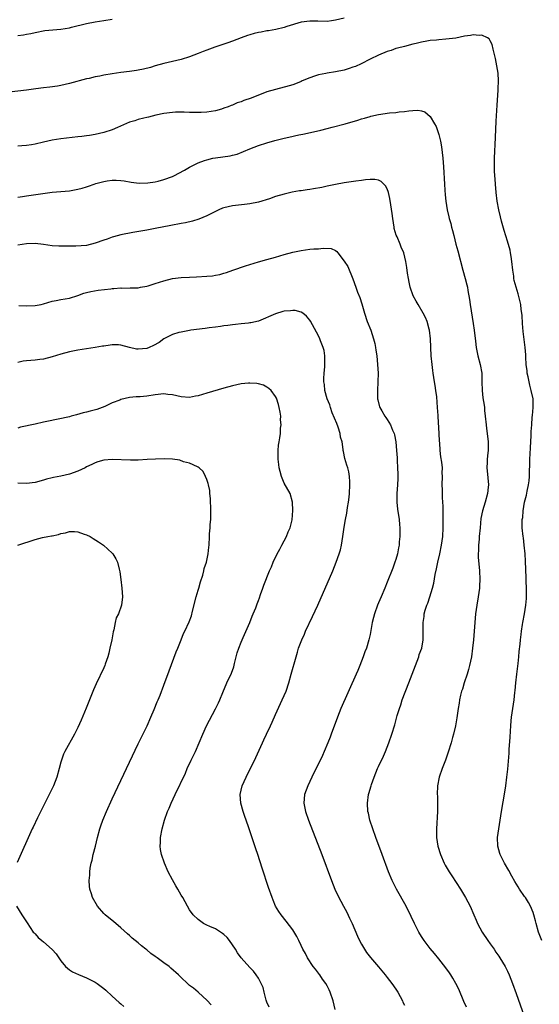
# Model space of a CAD drawing. Units: inches. Extents: x 2619000 to 2622000, y 1473000 to 1476000.
# Drawn here: x 2621145 to 2621266, y 1475648 to 1475877 of the extents above; entities that cross this region are included whole.
import ezdxf

# ---------------------------------------------------------------- set-up
doc = ezdxf.new("R2010")
doc.units = ezdxf.units.IN
doc.header["$MEASUREMENT"] = 0
doc.layers.add('LD26191473_10ft', color=254, linetype='Continuous')

msp = doc.modelspace()

# ---------------------------------------------------------------- linework, layer by layer
at = {"layer": 'LD26191473_10ft'}
for points, elevation in [([(2621221, 1475877.62), (2621219, 1475877.12), (2621218.04, 1475877), (2621217, 1475876.85), (2621214.86, 1475876.86), (2621213, 1475876.91), (2621211, 1475876.65), (2621207.64, 1475875.64), (2621207, 1475875.38), (2621205.07, 1475874.93), (2621203.36, 1475874.64), (2621203, 1475874.62), (2621201.64, 1475874.36), (2621201, 1475874.28), (2621200.01, 1475873.99), (2621199, 1475873.72), (2621198.48, 1475873.52), (2621197, 1475873), (2621195, 1475872.24), (2621193.88, 1475871.88), (2621190.83, 1475870.83), (2621189, 1475870.16), (2621188.17, 1475869.83), (2621187, 1475869.4), (2621185.96, 1475869), (2621185, 1475868.6), (2621183, 1475867.95), (2621179, 1475867.04), (2621177, 1475866.47), (2621175.88, 1475866.12), (2621174.28, 1475865.72), (2621173, 1475865.46), (2621172.61, 1475865.39), (2621171, 1475865.17), (2621169, 1475864.94), (2621167, 1475864.64), (2621165, 1475864.3), (2621164.12, 1475864.11), (2621163, 1475863.92), (2621161.58, 1475863.58), (2621161, 1475863.46), (2621157, 1475862.4), (2621155, 1475861.95), (2621154.2, 1475861.8), (2621152.45, 1475861.55), (2621151, 1475861.42), (2621149.17, 1475861.17), (2621147, 1475860.84), (2621143, 1475860.39)], 9650), ([(2621145, 1475873.54), (2621146.3, 1475873.7), (2621147, 1475873.86), (2621148, 1475874), (2621149, 1475874.25), (2621151.29, 1475874.71), (2621153.11, 1475874.89), (2621155, 1475875.04), (2621157, 1475875.36), (2621157.5, 1475875.5), (2621161, 1475876.35), (2621163, 1475876.73), (2621165.06, 1475877.06), (2621167, 1475877.39)], 9660), ([(2621266.97, 1475663), (2621266.21, 1475665), (2621265.7, 1475667), (2621265.57, 1475667.57), (2621265.18, 1475669), (2621265, 1475669.5), (2621264.4, 1475671), (2621263.89, 1475671.89), (2621263.2, 1475673), (2621263, 1475673.27), (2621261.79, 1475675), (2621261.48, 1475675.48), (2621260.72, 1475676.72), (2621260, 1475678), (2621259.3, 1475679.3), (2621258.32, 1475681), (2621257.31, 1475683), (2621257.25, 1475683.25), (2621256.75, 1475685), (2621256.71, 1475687), (2621256.96, 1475689), (2621257.6, 1475693), (2621258.43, 1475697.57), (2621258.65, 1475699), (2621258.89, 1475701), (2621259.08, 1475702.92), (2621259.4, 1475706.6), (2621259.43, 1475707.43), (2621259.65, 1475710.35), (2621259.7, 1475711.7), (2621259.78, 1475713), (2621259.88, 1475714.12), (2621259.97, 1475715), (2621260.57, 1475719), (2621260.75, 1475720.75), (2621260.82, 1475721.18), (2621260.98, 1475723), (2621261.2, 1475725), (2621261.5, 1475727.5), (2621261.64, 1475729), (2621261.72, 1475730.28), (2621261.94, 1475731.94), (2621262.02, 1475733), (2621262.19, 1475734.19), (2621262.27, 1475735), (2621262.53, 1475736.53), (2621262.6, 1475737), (2621262.97, 1475739), (2621263.27, 1475741), (2621263.41, 1475742.59), (2621263.42, 1475745), (2621263.39, 1475746.61), (2621263.39, 1475747.39), (2621263.24, 1475751.24), (2621263.13, 1475753), (2621262.93, 1475755), (2621262.72, 1475756.72), (2621262.66, 1475757), (2621262.45, 1475759), (2621262.42, 1475760.42), (2621262.46, 1475761), (2621262.55, 1475761.45), (2621262.67, 1475763), (2621262.98, 1475764.98), (2621263.4, 1475766.6), (2621263.59, 1475767.59), (2621263.92, 1475769), (2621264.04, 1475769.96), (2621264.13, 1475771), (2621264.13, 1475772.13), (2621264.22, 1475773.78), (2621264.23, 1475775), (2621264.27, 1475776.27), (2621264.36, 1475777.64), (2621264.5, 1475780.5), (2621264.56, 1475781.44), (2621264.65, 1475783), (2621264.79, 1475784.79), (2621264.81, 1475785.19), (2621264.99, 1475787), (2621264.96, 1475789), (2621264.56, 1475791), (2621264.2, 1475792.2), (2621264.03, 1475793), (2621263.82, 1475794.18), (2621263.63, 1475795), (2621263.56, 1475795.56), (2621263.39, 1475797), (2621263.27, 1475798.73), (2621263.26, 1475799.26), (2621263.12, 1475801), (2621262.67, 1475804.67), (2621262.52, 1475806.52), (2621262.41, 1475808.41), (2621262.35, 1475809), (2621262.22, 1475809.78), (2621262.08, 1475811), (2621261.9, 1475811.9), (2621261.47, 1475813.47), (2621261.01, 1475815), (2621260.6, 1475816.6), (2621260.52, 1475817), (2621260.45, 1475817.55), (2621260.24, 1475819), (2621260.04, 1475821), (2621259.84, 1475822.16), (2621259.73, 1475823), (2621259.6, 1475823.6), (2621259, 1475825.7), (2621258.2, 1475828.2), (2621257.65, 1475830.35), (2621257.37, 1475831.37), (2621256.99, 1475833), (2621256.64, 1475835), (2621256.38, 1475837), (2621256.18, 1475839), (2621256.12, 1475840.12), (2621256.04, 1475841), (2621256, 1475842), (2621255.99, 1475843), (2621256.01, 1475844.01), (2621256.02, 1475845), (2621256.2, 1475849.8), (2621256.4, 1475853.6), (2621256.62, 1475857.38), (2621256.84, 1475860.84), (2621256.84, 1475861.16), (2621256.91, 1475863), (2621256.81, 1475864.81), (2621256.21, 1475868.21), (2621255.64, 1475870.36), (2621255.48, 1475871.48), (2621255, 1475872.29), (2621254.76, 1475872.76), (2621254.37, 1475873), (2621253, 1475873.63), (2621252.44, 1475873.56), (2621251, 1475873.72), (2621250.43, 1475873.57), (2621249, 1475873.37), (2621246.96, 1475872.96), (2621244.68, 1475872.68), (2621243, 1475872.56), (2621242.49, 1475872.49), (2621241, 1475872.37), (2621240.21, 1475872.21), (2621239, 1475872.04), (2621237.72, 1475871.72), (2621237, 1475871.55), (2621235.03, 1475871.03), (2621233.42, 1475870.58), (2621233, 1475870.5), (2621231.94, 1475870.06), (2621231, 1475869.83), (2621228.97, 1475868.97), (2621227, 1475868.02), (2621224.94, 1475867), (2621223.62, 1475866.38), (2621223, 1475866.17), (2621222.15, 1475865.85), (2621221, 1475865.49), (2621219, 1475865.07), (2621217, 1475864.81), (2621216.74, 1475864.74), (2621215, 1475864.42), (2621214.08, 1475864.08), (2621213, 1475863.73), (2621211.23, 1475863), (2621211, 1475862.89), (2621209.66, 1475862.34), (2621209, 1475862.09), (2621208.17, 1475861.83), (2621205, 1475860.99), (2621203, 1475860.42), (2621202.07, 1475860.07), (2621201, 1475859.7), (2621199.29, 1475859), (2621197.59, 1475858.41), (2621197, 1475858.15), (2621196.1, 1475857.9), (2621195, 1475857.37), (2621194.69, 1475857.31), (2621193.99, 1475857), (2621193, 1475856.63), (2621192.44, 1475856.44), (2621191, 1475856.06), (2621189, 1475855.72), (2621187.68, 1475855.68), (2621187, 1475855.61), (2621185.67, 1475855.67), (2621185, 1475855.65), (2621183.72, 1475855.72), (2621181.7, 1475855.7), (2621181, 1475855.66), (2621179, 1475855.39), (2621177.1, 1475855), (2621175.44, 1475854.56), (2621175, 1475854.49), (2621174.36, 1475854.36), (2621173, 1475854), (2621172.27, 1475853.73), (2621171, 1475853.36), (2621168.17, 1475852.17), (2621167, 1475851.64), (2621165, 1475850.97), (2621163, 1475850.52), (2621161.67, 1475850.33), (2621161, 1475850.19), (2621159.93, 1475850.07), (2621159, 1475849.95), (2621155, 1475849.53), (2621153, 1475849.22), (2621151.97, 1475849), (2621151, 1475848.77), (2621149, 1475848.26), (2621148.15, 1475848.15), (2621147, 1475847.95), (2621145.92, 1475847.92), (2621145, 1475847.84)], 9640), ([(2621145, 1475835.94), (2621146.1, 1475836.1), (2621147, 1475836.27), (2621150.79, 1475836.79), (2621153, 1475837.08), (2621157, 1475837.44), (2621159, 1475837.78), (2621159.97, 1475838.03), (2621161, 1475838.37), (2621161.49, 1475838.51), (2621162.74, 1475839), (2621163.14, 1475839.14), (2621165, 1475839.63), (2621165.78, 1475839.78), (2621167, 1475839.89), (2621167.93, 1475839.93), (2621169, 1475839.83), (2621169.73, 1475839.73), (2621171.42, 1475839.42), (2621173.23, 1475839.23), (2621175.28, 1475839.28), (2621177, 1475839.54), (2621177.66, 1475839.66), (2621179, 1475840.03), (2621181, 1475840.77), (2621181.48, 1475841), (2621182.45, 1475841.55), (2621183.78, 1475842.22), (2621185, 1475842.93), (2621187, 1475843.96), (2621188.48, 1475844.48), (2621189, 1475844.67), (2621190.43, 1475845), (2621191, 1475845.1), (2621192.7, 1475845.3), (2621194.45, 1475845.55), (2621195, 1475845.68), (2621196.03, 1475845.97), (2621199, 1475847.22), (2621201, 1475847.96), (2621203, 1475848.62), (2621204.85, 1475849.15), (2621207, 1475849.66), (2621208.11, 1475849.89), (2621210.43, 1475850.43), (2621211.39, 1475850.61), (2621213.18, 1475851), (2621215.55, 1475851.55), (2621217, 1475851.93), (2621218.22, 1475852.22), (2621221.24, 1475853), (2621224.15, 1475853.85), (2621225, 1475854.14), (2621225.69, 1475854.31), (2621227, 1475854.74), (2621227.22, 1475854.78), (2621229, 1475855.19), (2621231.53, 1475855.53), (2621233, 1475855.68), (2621233.79, 1475855.79), (2621235, 1475855.9), (2621236.06, 1475856.06), (2621237, 1475856.1), (2621238.17, 1475856.17), (2621239, 1475856), (2621239.79, 1475855.79), (2621241, 1475854.74), (2621242.01, 1475853), (2621242.41, 1475852.41), (2621243, 1475850.56), (2621243.38, 1475849), (2621243.64, 1475847.64), (2621243.92, 1475845), (2621244.08, 1475843), (2621244.31, 1475839), (2621244.41, 1475837.59), (2621244.47, 1475836.47), (2621244.62, 1475835), (2621244.95, 1475833), (2621245.38, 1475831.38), (2621245.46, 1475831), (2621245.82, 1475829.82), (2621246, 1475829), (2621246.21, 1475828.21), (2621246.49, 1475827), (2621247.02, 1475825), (2621247.47, 1475823.47), (2621248.6, 1475819), (2621249.17, 1475817), (2621249.55, 1475815.55), (2621249.67, 1475815), (2621249.77, 1475814.23), (2621250.17, 1475812.17), (2621250.31, 1475811), (2621251, 1475806.58), (2621251.26, 1475805), (2621251.56, 1475802.44), (2621251.71, 1475801), (2621252.12, 1475799), (2621252.68, 1475797), (2621253.02, 1475795.02), (2621253.07, 1475793), (2621253.09, 1475791), (2621253.28, 1475789.28), (2621253.57, 1475787.57), (2621253.64, 1475787), (2621253.68, 1475786.32), (2621253.85, 1475785), (2621254.03, 1475783), (2621254.13, 1475782.13), (2621254.31, 1475781), (2621254.54, 1475779), (2621254.48, 1475777.52), (2621254.48, 1475777), (2621254.45, 1475776.45), (2621254.25, 1475775), (2621254.27, 1475774.27), (2621254.18, 1475773), (2621254.27, 1475772.27), (2621254.55, 1475769), (2621254.48, 1475768.48), (2621254.36, 1475767), (2621253.81, 1475765), (2621253.21, 1475763), (2621252.83, 1475761.17), (2621252.61, 1475759), (2621252.45, 1475757), (2621252.38, 1475756.38), (2621252.26, 1475755), (2621252.26, 1475753.74), (2621252.19, 1475753), (2621252.2, 1475752.2), (2621252.5, 1475749), (2621252.57, 1475747), (2621252.5, 1475745.5), (2621252.47, 1475745), (2621252.18, 1475743), (2621251.84, 1475741), (2621251.59, 1475739), (2621251.1, 1475733), (2621250.9, 1475731), (2621250.62, 1475729), (2621250.2, 1475727), (2621249.93, 1475726.07), (2621249.6, 1475725), (2621248.93, 1475723), (2621248.51, 1475721.49), (2621248.32, 1475721), (2621248.08, 1475720.08), (2621247.85, 1475719), (2621247.73, 1475718.27), (2621247.5, 1475717), (2621247.2, 1475714.8), (2621246.92, 1475713), (2621246.47, 1475711), (2621246.23, 1475710.23), (2621245.88, 1475709), (2621245.18, 1475706.82), (2621244.56, 1475705), (2621243.81, 1475703), (2621243.11, 1475701), (2621242.71, 1475699), (2621242.66, 1475697), (2621242.69, 1475696.69), (2621242.72, 1475695), (2621242.68, 1475693.32), (2621242.7, 1475693), (2621242.48, 1475689), (2621242.49, 1475687), (2621242.77, 1475685), (2621243.38, 1475683), (2621244.28, 1475681), (2621244.53, 1475680.53), (2621245.42, 1475679), (2621246.04, 1475678.04), (2621248.04, 1475675), (2621249.27, 1475673), (2621250.3, 1475671), (2621251.19, 1475669), (2621251.72, 1475667.72), (2621252.06, 1475667), (2621253.15, 1475665), (2621254.47, 1475663), (2621255, 1475662.28), (2621255.88, 1475661), (2621256.31, 1475660.31), (2621257, 1475659.38), (2621257.26, 1475659), (2621258.46, 1475657), (2621259, 1475655.89), (2621259.4, 1475655), (2621260.16, 1475653), (2621261, 1475650.72), (2621263.76, 1475643)], 9630), ([(2621249.5, 1475647.5), (2621248.87, 1475648.87), (2621247.69, 1475651.69), (2621247, 1475653), (2621246.28, 1475654.28), (2621245.8, 1475655), (2621245.51, 1475655.51), (2621244.68, 1475656.68), (2621243, 1475658.79), (2621242, 1475660), (2621241, 1475661.16), (2621239.62, 1475663), (2621239, 1475663.93), (2621238.36, 1475665), (2621237.34, 1475667), (2621236.61, 1475668.61), (2621235.4, 1475671), (2621233.13, 1475675), (2621232.13, 1475677), (2621231.28, 1475679), (2621229.84, 1475683), (2621228.36, 1475687), (2621227.65, 1475689), (2621226.98, 1475691), (2621226.61, 1475692.61), (2621226.5, 1475693), (2621226.38, 1475695), (2621226.67, 1475697), (2621226.75, 1475697.25), (2621227.23, 1475699), (2621227.35, 1475699.35), (2621227.95, 1475701), (2621228.76, 1475703), (2621229, 1475703.54), (2621230.13, 1475705.87), (2621230.63, 1475707), (2621231.41, 1475709), (2621232.09, 1475711), (2621232.78, 1475713.22), (2621233.36, 1475715.36), (2621233.85, 1475717), (2621234.15, 1475717.85), (2621234.52, 1475719), (2621236.07, 1475723), (2621237.58, 1475727), (2621237.97, 1475727.97), (2621238.34, 1475729), (2621238.46, 1475729.54), (2621239.04, 1475731), (2621239.35, 1475733), (2621239.39, 1475737), (2621239.58, 1475738.42), (2621239.64, 1475739), (2621239.86, 1475739.86), (2621240.23, 1475741), (2621240.5, 1475741.5), (2621240.94, 1475743), (2621241.55, 1475745), (2621241.86, 1475746.14), (2621242.2, 1475748.2), (2621242.49, 1475749.51), (2621242.77, 1475751), (2621243.23, 1475753), (2621243.65, 1475755), (2621243.93, 1475757), (2621244.03, 1475759), (2621244.04, 1475761), (2621244.01, 1475761.99), (2621244.05, 1475764.05), (2621243.99, 1475765), (2621243.9, 1475766.1), (2621243.87, 1475767.87), (2621243.81, 1475769), (2621243.87, 1475771), (2621243.83, 1475771.83), (2621243.84, 1475773), (2621243.7, 1475774.3), (2621243.52, 1475775.52), (2621243.34, 1475777), (2621243.22, 1475778.78), (2621243.21, 1475779.21), (2621243.12, 1475781), (2621242.89, 1475784.89), (2621242.86, 1475785.14), (2621242.73, 1475787), (2621242.53, 1475789.47), (2621242.35, 1475791), (2621242.16, 1475792.16), (2621242.05, 1475793), (2621241.73, 1475795), (2621241.65, 1475795.65), (2621241.44, 1475797), (2621241.26, 1475799), (2621241.08, 1475803), (2621240.82, 1475805), (2621240.74, 1475805.26), (2621240.29, 1475807), (2621239.92, 1475807.93), (2621239.4, 1475809), (2621238.18, 1475811), (2621237.72, 1475811.72), (2621237.07, 1475813), (2621236.36, 1475815), (2621236.14, 1475816.14), (2621235.95, 1475817), (2621235.76, 1475818.24), (2621235.61, 1475819.61), (2621235.36, 1475821), (2621234.84, 1475823), (2621234.28, 1475824.28), (2621234.03, 1475825), (2621233.29, 1475826.71), (2621233.1, 1475827.1), (2621232.65, 1475828.66), (2621232.59, 1475829), (2621232.28, 1475831), (2621232.14, 1475832.14), (2621231.82, 1475834.18), (2621231.62, 1475835.62), (2621231.31, 1475837), (2621231, 1475837.87), (2621230.6, 1475838.6), (2621230.24, 1475839), (2621229.62, 1475839.62), (2621229, 1475839.93), (2621228.09, 1475840.09), (2621227, 1475840.07), (2621225.98, 1475839.98), (2621225, 1475839.81), (2621223.67, 1475839.67), (2621221, 1475839.31), (2621219, 1475838.93), (2621217.43, 1475838.57), (2621217, 1475838.49), (2621215.78, 1475838.22), (2621213.86, 1475837.86), (2621213, 1475837.72), (2621212.34, 1475837.66), (2621211, 1475837.44), (2621210.6, 1475837.4), (2621208.88, 1475837.12), (2621207, 1475836.68), (2621205, 1475836.07), (2621203.58, 1475835.58), (2621201, 1475834.79), (2621199, 1475834.36), (2621197.79, 1475834.21), (2621195, 1475833.91), (2621193, 1475833.47), (2621192.65, 1475833.35), (2621191.77, 1475833), (2621191, 1475832.65), (2621189, 1475831.62), (2621187.17, 1475830.83), (2621185.64, 1475830.36), (2621184.01, 1475829.99), (2621183, 1475829.79), (2621180.65, 1475829.35), (2621177, 1475828.64), (2621175, 1475828.27), (2621171.74, 1475827.74), (2621169, 1475827.21), (2621167.28, 1475826.72), (2621167, 1475826.65), (2621165.8, 1475826.2), (2621165, 1475825.94), (2621163, 1475825.23), (2621161, 1475824.74), (2621158.54, 1475824.54), (2621157, 1475824.56), (2621156.52, 1475824.52), (2621155, 1475824.57), (2621154.55, 1475824.55), (2621153, 1475824.66), (2621150.97, 1475824.97), (2621149, 1475825.18), (2621147, 1475825.13), (2621145, 1475824.8)], 9620), ([(2621145.23, 1475810.77), (2621147, 1475810.69), (2621149, 1475810.72), (2621150.43, 1475811), (2621151, 1475811.14), (2621153, 1475811.78), (2621153.93, 1475811.93), (2621155, 1475812.15), (2621157, 1475812.46), (2621159, 1475813.07), (2621160.37, 1475813.63), (2621161, 1475813.78), (2621161.96, 1475814.04), (2621163.71, 1475814.29), (2621166.65, 1475814.65), (2621167, 1475814.68), (2621167.33, 1475814.67), (2621169, 1475814.83), (2621169.19, 1475814.81), (2621171.18, 1475814.82), (2621173, 1475814.89), (2621173.57, 1475815), (2621175, 1475815.24), (2621175.33, 1475815.33), (2621177, 1475815.83), (2621179, 1475816.48), (2621181, 1475817), (2621183, 1475817.25), (2621185, 1475817.37), (2621186.58, 1475817.42), (2621189, 1475817.55), (2621190.32, 1475817.68), (2621191, 1475817.77), (2621192.01, 1475817.99), (2621193, 1475818.24), (2621193.58, 1475818.42), (2621195.06, 1475818.94), (2621197.99, 1475819.99), (2621199, 1475820.31), (2621201, 1475820.89), (2621203, 1475821.41), (2621205, 1475822.01), (2621207, 1475822.63), (2621209, 1475823.16), (2621211, 1475823.56), (2621213, 1475823.83), (2621213.91, 1475823.91), (2621215, 1475823.96), (2621216.07, 1475824.07), (2621217.97, 1475823.97), (2621219, 1475823.51), (2621219.29, 1475823.29), (2621219.48, 1475823), (2621221, 1475821.08), (2621221.81, 1475819.81), (2621222.98, 1475816.98), (2621223.67, 1475815), (2621224.11, 1475813.88), (2621224.6, 1475812.6), (2621225.1, 1475811.1), (2621225.68, 1475809), (2621226.36, 1475807), (2621227.16, 1475805), (2621227.83, 1475803), (2621228.09, 1475801.91), (2621228.28, 1475801), (2621228.35, 1475800.35), (2621228.59, 1475799), (2621228.78, 1475797), (2621228.87, 1475795), (2621228.84, 1475793), (2621228.74, 1475791), (2621228.78, 1475789), (2621228.8, 1475788.8), (2621229.19, 1475787.19), (2621229.26, 1475787), (2621229.73, 1475786.27), (2621230.45, 1475785), (2621230.68, 1475784.68), (2621231, 1475784.26), (2621231.78, 1475783), (2621232.27, 1475781.73), (2621232.59, 1475781), (2621232.69, 1475780.69), (2621232.99, 1475779), (2621233.19, 1475777), (2621233.33, 1475775.33), (2621233.33, 1475774.67), (2621233.43, 1475773), (2621233.47, 1475771.47), (2621233.47, 1475770.53), (2621233.41, 1475769), (2621233.25, 1475767), (2621233.26, 1475766.74), (2621233.23, 1475765), (2621233.39, 1475763.4), (2621233.75, 1475761), (2621233.83, 1475759.83), (2621233.91, 1475759), (2621233.95, 1475758.05), (2621233.92, 1475757), (2621233.78, 1475755.78), (2621233.76, 1475755), (2621233.65, 1475754.35), (2621233.37, 1475753), (2621233, 1475751.66), (2621232.8, 1475751), (2621232.33, 1475749.67), (2621231, 1475746.42), (2621230.46, 1475745), (2621229.63, 1475743), (2621229, 1475741.54), (2621228.78, 1475741), (2621228.06, 1475739), (2621227.83, 1475738.17), (2621227.53, 1475737), (2621227, 1475734.23), (2621226.73, 1475733), (2621226.15, 1475731), (2621225.82, 1475730.18), (2621225.44, 1475729), (2621224.63, 1475727), (2621224.13, 1475725.87), (2621223.77, 1475725), (2621220.23, 1475717), (2621219.42, 1475715), (2621217.98, 1475711), (2621217.71, 1475710.29), (2621217.19, 1475709), (2621216.31, 1475707), (2621215.9, 1475706.1), (2621213.43, 1475701), (2621212.49, 1475699), (2621211.78, 1475697), (2621211.6, 1475695), (2621211.99, 1475693), (2621212.69, 1475691), (2621215.75, 1475683), (2621218, 1475677), (2621218.82, 1475675), (2621219.77, 1475673), (2621220.2, 1475672.2), (2621220.82, 1475671), (2621221.58, 1475669.58), (2621222.24, 1475668.24), (2621222.81, 1475667), (2621224.06, 1475664.06), (2621224.56, 1475663), (2621225, 1475662.14), (2621225.68, 1475661), (2621226.2, 1475660.2), (2621227.08, 1475659.08), (2621229, 1475656.86), (2621230.51, 1475655), (2621231, 1475654.43), (2621232.11, 1475653), (2621233, 1475651.7), (2621233.45, 1475651), (2621234.53, 1475649), (2621234.66, 1475648.66), (2621235, 1475647.98)], 9610), ([(2621218.9, 1475647), (2621218.4, 1475649), (2621217.73, 1475651), (2621217.51, 1475651.51), (2621217, 1475652.44), (2621216.69, 1475653), (2621215.96, 1475654.04), (2621215.3, 1475655), (2621215.19, 1475655.19), (2621215, 1475655.41), (2621214.33, 1475656.33), (2621213.79, 1475657), (2621212.45, 1475659), (2621212, 1475660), (2621211.37, 1475661), (2621211, 1475661.83), (2621210.42, 1475663), (2621209.98, 1475663.98), (2621209, 1475665.47), (2621207.51, 1475667.51), (2621206.29, 1475669), (2621205.77, 1475669.77), (2621205.03, 1475671), (2621204.42, 1475672.42), (2621204.19, 1475673), (2621203.38, 1475675.38), (2621201.88, 1475679.88), (2621200.86, 1475683), (2621200.38, 1475684.38), (2621199.81, 1475686.19), (2621199.38, 1475687.38), (2621198.8, 1475689.2), (2621198.16, 1475691), (2621197.84, 1475691.84), (2621197.46, 1475693), (2621196.9, 1475695), (2621196.76, 1475697), (2621197.25, 1475699), (2621198.14, 1475701), (2621200.38, 1475705.62), (2621201.95, 1475709), (2621202.29, 1475709.71), (2621202.87, 1475711), (2621203.81, 1475713), (2621204.22, 1475713.78), (2621205, 1475715.57), (2621206.58, 1475719), (2621207, 1475720.01), (2621207.44, 1475721), (2621208.12, 1475723), (2621208.68, 1475725), (2621209.77, 1475729), (2621210.08, 1475730.08), (2621210.37, 1475731), (2621211.1, 1475733), (2621211.71, 1475734.29), (2621211.99, 1475735), (2621213.62, 1475738.38), (2621214.82, 1475741), (2621218.32, 1475749), (2621219.15, 1475751), (2621219.83, 1475753), (2621220.09, 1475753.91), (2621220.33, 1475755), (2621220.69, 1475757), (2621221, 1475759.19), (2621221.29, 1475761), (2621221.58, 1475762.42), (2621221.77, 1475763.77), (2621222.02, 1475765), (2621222.12, 1475766.12), (2621222.24, 1475767), (2621222.33, 1475769), (2621222.28, 1475769.72), (2621222.23, 1475771), (2621222.05, 1475772.05), (2621221.82, 1475773), (2621221.64, 1475773.64), (2621221.15, 1475775.15), (2621220.8, 1475776.8), (2621220.78, 1475777), (2621220.78, 1475777.22), (2621220.51, 1475779), (2621220.15, 1475780.15), (2621220.04, 1475781), (2621219.57, 1475782.43), (2621219.27, 1475783.27), (2621218.22, 1475785.78), (2621217.77, 1475787), (2621217.62, 1475787.62), (2621217.04, 1475789), (2621216.5, 1475791), (2621216.37, 1475792.37), (2621216.25, 1475793), (2621216.25, 1475793.75), (2621216.3, 1475795), (2621216.45, 1475796.45), (2621216.49, 1475797), (2621216.47, 1475797.53), (2621216.5, 1475799), (2621216.29, 1475800.29), (2621216.09, 1475801), (2621215.47, 1475802.53), (2621215.3, 1475803), (2621215, 1475803.67), (2621214.51, 1475804.51), (2621213.14, 1475807.14), (2621213, 1475807.37), (2621212.23, 1475808.23), (2621211.35, 1475809), (2621211, 1475809.22), (2621209.55, 1475809.55), (2621209, 1475809.61), (2621208.47, 1475809.53), (2621207, 1475809.43), (2621206.68, 1475809.32), (2621205, 1475808.84), (2621201, 1475807.1), (2621199.26, 1475806.74), (2621199, 1475806.69), (2621198.67, 1475806.67), (2621197, 1475806.48), (2621195.69, 1475806.31), (2621195, 1475806.25), (2621193.92, 1475806.08), (2621193, 1475805.99), (2621192.15, 1475805.85), (2621191, 1475805.74), (2621189.56, 1475805.56), (2621188.6, 1475805.4), (2621185.27, 1475805), (2621184.96, 1475804.96), (2621183, 1475804.58), (2621182.45, 1475804.45), (2621181, 1475804), (2621179.02, 1475803.02), (2621177.87, 1475802.13), (2621176.56, 1475801.44), (2621175.61, 1475801), (2621175, 1475800.74), (2621173, 1475800.57), (2621172.61, 1475800.61), (2621171.01, 1475801), (2621169, 1475801.53), (2621168.44, 1475801.56), (2621167, 1475801.58), (2621166.46, 1475801.54), (2621165, 1475801.32), (2621164.7, 1475801.3), (2621163, 1475801), (2621159, 1475800.38), (2621157, 1475799.98), (2621155, 1475799.43), (2621153, 1475798.77), (2621151, 1475798.23), (2621150.15, 1475798.15), (2621149, 1475798.02), (2621147, 1475797.91), (2621146.22, 1475797.78), (2621145, 1475797.52)], 9600), ([(2621203.54, 1475647.54), (2621203, 1475648.66), (2621202.83, 1475649.17), (2621202.36, 1475651), (2621202.11, 1475652.11), (2621201.68, 1475653), (2621201, 1475654.26), (2621200.52, 1475655), (2621199.86, 1475655.86), (2621199, 1475656.75), (2621197, 1475659), (2621196.13, 1475660.13), (2621195.65, 1475661), (2621195, 1475662.01), (2621194.3, 1475663), (2621193.71, 1475663.71), (2621193, 1475664.44), (2621192.69, 1475664.69), (2621191, 1475665.73), (2621189.74, 1475666.26), (2621189, 1475666.6), (2621188.2, 1475667), (2621187, 1475667.88), (2621185.82, 1475669), (2621185, 1475670.19), (2621184.51, 1475671), (2621183.38, 1475673), (2621183, 1475673.56), (2621182.22, 1475675), (2621181.76, 1475675.76), (2621181, 1475677.16), (2621180.04, 1475679), (2621179.13, 1475681), (2621178.42, 1475683), (2621178.22, 1475684.22), (2621178.13, 1475685), (2621178.2, 1475685.8), (2621178.25, 1475687), (2621178.62, 1475689), (2621179.17, 1475691), (2621179.87, 1475693), (2621180.21, 1475693.79), (2621180.68, 1475695), (2621181.6, 1475697), (2621184.01, 1475701.99), (2621184.41, 1475703), (2621185.34, 1475705), (2621186.33, 1475707), (2621187.22, 1475709), (2621188.04, 1475711), (2621188.94, 1475713), (2621191, 1475716.95), (2621191.71, 1475718.29), (2621192.03, 1475719), (2621192.7, 1475720.7), (2621193.66, 1475723), (2621194.75, 1475725.25), (2621195.29, 1475726.71), (2621195.44, 1475727.44), (2621195.83, 1475729), (2621196.08, 1475729.92), (2621196.43, 1475731), (2621197, 1475732.44), (2621197.49, 1475733.49), (2621199.04, 1475737), (2621199.56, 1475738.44), (2621199.82, 1475739), (2621200.38, 1475740.38), (2621200.69, 1475741.31), (2621201, 1475742.09), (2621201.23, 1475742.77), (2621201.53, 1475743.53), (2621202.04, 1475745), (2621202.3, 1475745.7), (2621203.57, 1475749), (2621204.03, 1475749.97), (2621204.43, 1475751), (2621205.39, 1475753), (2621205.97, 1475754.03), (2621206.46, 1475755), (2621207.54, 1475757), (2621207.94, 1475758.06), (2621208.42, 1475759), (2621208.91, 1475760.91), (2621209.06, 1475763.06), (2621208.96, 1475765), (2621208.37, 1475767), (2621207, 1475769.4), (2621206.37, 1475771), (2621206.1, 1475772.1), (2621205.84, 1475773), (2621205.78, 1475773.78), (2621205.58, 1475775), (2621205.63, 1475775.63), (2621205.61, 1475777), (2621205.73, 1475778.27), (2621205.84, 1475779), (2621205.97, 1475779.97), (2621206.14, 1475781), (2621206.19, 1475782.19), (2621206.31, 1475783), (2621206.18, 1475784.18), (2621206.2, 1475785), (2621206.05, 1475785.95), (2621205.85, 1475787), (2621205.68, 1475787.68), (2621205.21, 1475789.21), (2621205, 1475789.6), (2621203.96, 1475791), (2621203.47, 1475791.47), (2621203, 1475791.75), (2621202.19, 1475792.19), (2621201, 1475792.53), (2621200.62, 1475792.62), (2621199, 1475792.69), (2621198.68, 1475792.68), (2621197, 1475792.51), (2621195, 1475792.09), (2621193, 1475791.5), (2621189, 1475790.38), (2621187.96, 1475790.04), (2621187, 1475789.77), (2621186.35, 1475789.65), (2621185, 1475789.37), (2621183, 1475789.53), (2621181, 1475789.99), (2621179.92, 1475790.08), (2621179, 1475790.19), (2621177, 1475789.97), (2621175, 1475789.65), (2621173.52, 1475789.52), (2621172.52, 1475789.48), (2621171, 1475789.31), (2621169, 1475788.86), (2621168.75, 1475788.75), (2621167, 1475788.09), (2621165.28, 1475787.28), (2621164.6, 1475787), (2621163.43, 1475786.57), (2621161.86, 1475786.14), (2621161, 1475785.96), (2621160.23, 1475785.77), (2621158.64, 1475785.35), (2621157.44, 1475785), (2621157, 1475784.88), (2621151.78, 1475783.78), (2621151, 1475783.58), (2621149, 1475783.14), (2621145.59, 1475782.41), (2621145, 1475782.22)], 9590), ([(2621190.02, 1475648.02), (2621189.1, 1475649.1), (2621187, 1475650.99), (2621185.9, 1475651.9), (2621185, 1475652.57), (2621184.77, 1475652.77), (2621184.48, 1475653), (2621183, 1475654.41), (2621182.43, 1475655), (2621180.61, 1475656.61), (2621180.2, 1475657), (2621179, 1475657.83), (2621177.46, 1475659), (2621177, 1475659.31), (2621175.98, 1475659.98), (2621175, 1475660.85), (2621174.81, 1475661), (2621173.76, 1475661.76), (2621173, 1475662.45), (2621171.6, 1475663.6), (2621171, 1475664.2), (2621170.55, 1475664.55), (2621169, 1475666.01), (2621167.8, 1475667), (2621167.37, 1475667.37), (2621165.34, 1475669), (2621165, 1475669.34), (2621163.51, 1475671), (2621162.38, 1475673), (2621162.12, 1475673.88), (2621161.75, 1475675), (2621161.65, 1475675.65), (2621161.57, 1475677), (2621161.74, 1475678.26), (2621161.74, 1475679), (2621161.86, 1475679.86), (2621162.1, 1475681), (2621162.29, 1475681.71), (2621162.56, 1475683), (2621163.06, 1475685), (2621163.58, 1475687), (2621164.12, 1475689), (2621164.33, 1475689.67), (2621164.77, 1475691), (2621165.61, 1475693), (2621167, 1475695.95), (2621169, 1475700.27), (2621173, 1475708.77), (2621175.08, 1475713), (2621175.99, 1475715), (2621176.74, 1475716.74), (2621177.47, 1475718.53), (2621177.67, 1475719), (2621178.11, 1475720.11), (2621179, 1475722.46), (2621180.22, 1475725.78), (2621181.86, 1475730.14), (2621182.23, 1475731), (2621183.04, 1475733), (2621183.58, 1475734.42), (2621183.88, 1475735), (2621184.87, 1475737.13), (2621185.45, 1475738.55), (2621185.65, 1475739.65), (2621186.53, 1475743), (2621187, 1475744.5), (2621187.14, 1475745), (2621187.51, 1475746.49), (2621188.05, 1475748.05), (2621188.3, 1475749), (2621188.42, 1475749.58), (2621188.9, 1475751), (2621189.34, 1475753), (2621189.46, 1475754.54), (2621189.53, 1475755), (2621189.61, 1475757), (2621189.64, 1475757.64), (2621189.76, 1475759), (2621189.81, 1475759.81), (2621189.92, 1475761), (2621189.92, 1475762.08), (2621189.94, 1475763.94), (2621189.83, 1475765), (2621189.86, 1475765.86), (2621189.67, 1475767), (2621189.69, 1475767.69), (2621189.39, 1475769), (2621189.34, 1475769.34), (2621189, 1475770.25), (2621188.7, 1475771), (2621188.12, 1475772.12), (2621187.19, 1475773), (2621187, 1475773.14), (2621186.8, 1475773.2), (2621185, 1475774.09), (2621183.61, 1475774.39), (2621182.74, 1475774.74), (2621181, 1475774.98), (2621179.09, 1475775.09), (2621177.02, 1475775.02), (2621175.1, 1475774.9), (2621173, 1475774.8), (2621171.22, 1475774.78), (2621167, 1475774.9), (2621165, 1475774.76), (2621163.66, 1475774.34), (2621163, 1475774.16), (2621162.24, 1475773.76), (2621161, 1475773.19), (2621160.64, 1475773), (2621159, 1475772.21), (2621157, 1475771.51), (2621155.04, 1475771.04), (2621153.29, 1475770.71), (2621153, 1475770.62), (2621151.69, 1475770.31), (2621151, 1475770.1), (2621149, 1475769.6), (2621147, 1475769.37), (2621145, 1475769.44)], 9580), ([(2621145, 1475755.02), (2621149, 1475756.34), (2621150.75, 1475756.75), (2621151.97, 1475757), (2621152.85, 1475757.15), (2621153, 1475757.2), (2621154.5, 1475757.5), (2621155, 1475757.71), (2621156.13, 1475757.87), (2621157, 1475758.17), (2621158.19, 1475758.19), (2621159, 1475758.09), (2621160.42, 1475757.58), (2621161, 1475757.39), (2621161.83, 1475757), (2621162.56, 1475756.56), (2621163.79, 1475755.79), (2621164.94, 1475755), (2621167, 1475753.11), (2621167.09, 1475753), (2621167.79, 1475751.79), (2621168.19, 1475751), (2621168.57, 1475749.43), (2621168.76, 1475748.76), (2621169, 1475747), (2621169.24, 1475745), (2621169.36, 1475743), (2621169.15, 1475741), (2621168.4, 1475739), (2621167.9, 1475738.1), (2621167.66, 1475737), (2621167.32, 1475735.32), (2621167.17, 1475734.83), (2621166.86, 1475733), (2621166.45, 1475731), (2621166.17, 1475729.83), (2621165.92, 1475729), (2621165.33, 1475727.33), (2621165.23, 1475727), (2621165, 1475726.45), (2621163.25, 1475722.75), (2621162.64, 1475721.36), (2621161.69, 1475719), (2621160.93, 1475717.07), (2621159.74, 1475714.26), (2621159, 1475712.6), (2621158.16, 1475711), (2621155.97, 1475707), (2621155.65, 1475706.35), (2621155.14, 1475705), (2621155, 1475704.5), (2621154.63, 1475703), (2621154.1, 1475701), (2621153.3, 1475699), (2621153, 1475698.38), (2621151.28, 1475695), (2621149.59, 1475691.59), (2621148.58, 1475689.42), (2621148.36, 1475689), (2621144.81, 1475681.19)], 9570), ([(2621144.66, 1475671), (2621145.96, 1475669), (2621147.14, 1475667.14), (2621148.59, 1475665), (2621148.77, 1475664.77), (2621149, 1475664.54), (2621149.74, 1475663.74), (2621150.59, 1475663), (2621151, 1475662.7), (2621152.96, 1475660.96), (2621153.89, 1475659.89), (2621154.52, 1475659), (2621155, 1475658.28), (2621156.13, 1475657), (2621156.57, 1475656.57), (2621157, 1475656.22), (2621157.76, 1475655.76), (2621159.12, 1475655.12), (2621161, 1475654.36), (2621163, 1475653.33), (2621163.49, 1475653), (2621165, 1475651.89), (2621165.46, 1475651.46), (2621167, 1475650.11), (2621168.6, 1475648.6), (2621169, 1475648.28), (2621169.65, 1475647.65)], 9570)]:
    msp.add_lwpolyline(points, dxfattribs=dict(at, elevation=elevation))

doc.saveas('drawing.dxf')
